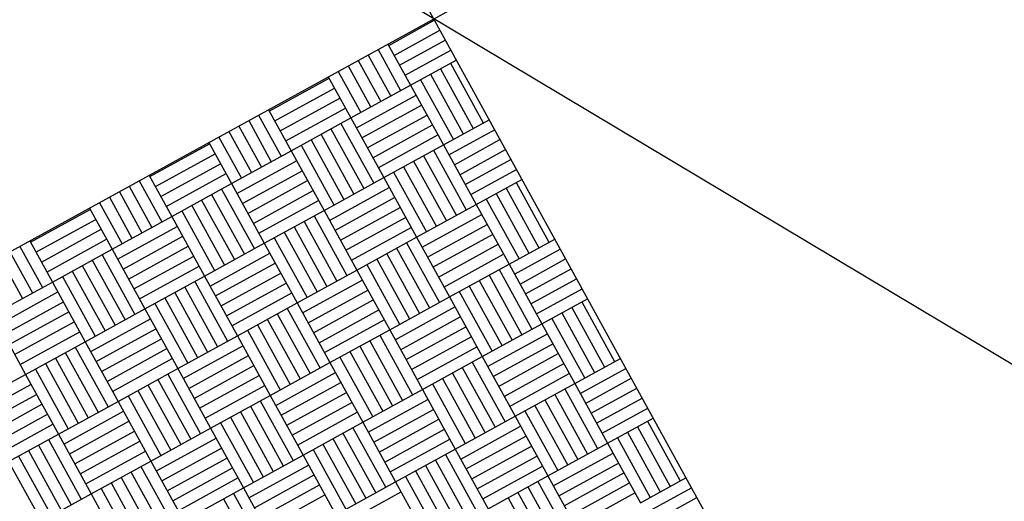
# Model space of a CAD drawing. Extents: x 11326 to 22515, y -6902 to -3637.
# Drawn here: x 12092 to 12093, y -4131 to -4130 of the extents above; entities that cross this region are included whole.
import ezdxf

# ---------------------------------------------------------------- set-up
doc = ezdxf.new("R2010")
doc.units = 0
doc.header["$LTSCALE"] = 20
doc.header["$MEASUREMENT"] = 0
doc.layers.get('0').update_dxf_attribs({"linetype": 'CONTINUOUS'})
for name, color, linetype in [('BLDG', 2, 'CONTINUOUS'), ('RING-BEAM', 3, 'CONTINUOUS'), ('U-BEAM', 3, 'CONTINUOUS'), ('U-DIMS', 3, 'CONTINUOUS')]:
    doc.layers.add(name, color=color, linetype=linetype)

# ---------------------------------------------------------------- blocks, each defined once
blk = doc.blocks.new('*X44')
at = {"color": 0}
for p, q in [((15341.32, -10890.72), (15341.32, -10890.6283)), ((15341.34, -10890.72), (15341.34, -10890.6283)), ((15341.36, -10890.72), (15341.36, -10890.6283)), ((15341.38, -10890.72), (15341.38, -10890.6283)), ((15341.4, -10890.72), (15341.4, -10890.6283)), ((15341.4, -10890.64), (15341.52, -10890.64)), ((15341.52, -10890.72), (15341.52, -10890.6283)), ((15341.54, -10890.72), (15341.54, -10890.6283)), ((15341.56, -10890.72), (15341.56, -10890.6283)), ((15341.58, -10890.72), (15341.58, -10890.6283)), ((15341.6, -10890.72), (15341.6, -10890.6283)), ((15341.62, -10890.72), (15341.62, -10890.6283)), ((15341.64, -10890.72), (15341.64, -10890.6283)), ((15341.64, -10890.64), (15341.76, -10890.64)), ((15341.76, -10890.72), (15341.76, -10890.6283)), ((15341.78, -10890.72), (15341.78, -10890.6283)), ((15341.8, -10890.72), (15341.8, -10890.6283)), ((15341.82, -10890.72), (15341.82, -10890.6283)), ((15341.84, -10890.72), (15341.84, -10890.6283)), ((15341.86, -10890.72), (15341.86, -10890.6283)), ((15341.88, -10890.72), (15341.88, -10890.6283)), ((15341.88, -10890.64), (15342, -10890.64)), ((15342, -10890.72), (15342, -10890.6283)), ((15342.02, -10890.72), (15342.02, -10890.6283)), ((15342.04, -10890.72), (15342.04, -10890.6283)), ((15342.06, -10890.72), (15342.06, -10890.6283)), ((15342.08, -10890.72), (15342.08, -10890.6283)), ((15342.1, -10890.72), (15342.1, -10890.6283)), ((15342.12, -10890.72), (15342.12, -10890.6283)), ((15342.12, -10890.64), (15342.24, -10890.64)), ((15342.24, -10890.72), (15342.24, -10890.6283)), ((15342.26, -10890.72), (15342.26, -10890.6283)), ((15342.28, -10890.72), (15342.28, -10890.6283)), ((15341.4, -10890.66), (15341.52, -10890.66)), ((15341.64, -10890.66), (15341.76, -10890.66)), ((15341.88, -10890.66), (15342, -10890.66)), ((15342.12, -10890.66), (15342.24, -10890.66)), ((15341.4, -10890.68), (15341.52, -10890.68)), ((15341.64, -10890.68), (15341.76, -10890.68)), ((15341.88, -10890.68), (15342, -10890.68)), ((15342.12, -10890.68), (15342.24, -10890.68)), ((15341.4, -10890.7), (15341.52, -10890.7)), ((15341.64, -10890.7), (15341.76, -10890.7)), ((15341.88, -10890.7), (15342, -10890.7)), ((15342.12, -10890.7), (15342.24, -10890.7)), ((15341.3174, -10890.72), (15341.4, -10890.72)), ((15341.4, -10890.84), (15341.4, -10890.72)), ((15341.4, -10890.72), (15341.52, -10890.72)), ((15341.42, -10890.84), (15341.42, -10890.72)), ((15341.44, -10890.84), (15341.44, -10890.72)), ((15341.46, -10890.84), (15341.46, -10890.72)), ((15341.48, -10890.84), (15341.48, -10890.72)), ((15341.5, -10890.84), (15341.5, -10890.72)), ((15341.52, -10890.84), (15341.52, -10890.72)), ((15341.52, -10890.72), (15341.64, -10890.72)), ((15341.64, -10890.84), (15341.64, -10890.72)), ((15341.64, -10890.72), (15341.76, -10890.72)), ((15341.66, -10890.84), (15341.66, -10890.72)), ((15341.68, -10890.84), (15341.68, -10890.72)), ((15341.7, -10890.84), (15341.7, -10890.72)), ((15341.72, -10890.84), (15341.72, -10890.72)), ((15341.74, -10890.84), (15341.74, -10890.72)), ((15341.76, -10890.84), (15341.76, -10890.72)), ((15341.76, -10890.72), (15341.88, -10890.72)), ((15341.88, -10890.84), (15341.88, -10890.72)), ((15341.88, -10890.72), (15342, -10890.72)), ((15341.9, -10890.84), (15341.9, -10890.72)), ((15341.92, -10890.84), (15341.92, -10890.72)), ((15341.94, -10890.84), (15341.94, -10890.72)), ((15341.96, -10890.84), (15341.96, -10890.72)), ((15341.98, -10890.84), (15341.98, -10890.72)), ((15342, -10890.84), (15342, -10890.72)), ((15342, -10890.72), (15342.12, -10890.72)), ((15342.12, -10890.84), (15342.12, -10890.72)), ((15342.12, -10890.72), (15342.24, -10890.72)), ((15342.14, -10890.84), (15342.14, -10890.72)), ((15342.16, -10890.84), (15342.16, -10890.72)), ((15342.18, -10890.84), (15342.18, -10890.72)), ((15342.2, -10890.84), (15342.2, -10890.72)), ((15342.22, -10890.84), (15342.22, -10890.72)), ((15341.3174, -10890.74), (15341.4, -10890.74)), ((15341.52, -10890.74), (15341.64, -10890.74)), ((15341.76, -10890.74), (15341.88, -10890.74)), ((15342, -10890.74), (15342.12, -10890.74)), ((15341.3174, -10890.76), (15341.4, -10890.76)), ((15341.52, -10890.76), (15341.64, -10890.76)), ((15341.76, -10890.76), (15341.88, -10890.76)), ((15342, -10890.76), (15342.12, -10890.76)), ((15341.3174, -10890.78), (15341.4, -10890.78)), ((15341.52, -10890.78), (15341.64, -10890.78)), ((15341.76, -10890.78), (15341.88, -10890.78)), ((15342, -10890.78), (15342.12, -10890.78)), ((15341.3174, -10890.8), (15341.4, -10890.8)), ((15341.52, -10890.8), (15341.64, -10890.8)), ((15341.76, -10890.8), (15341.88, -10890.8)), ((15342, -10890.8), (15342.12, -10890.8)), ((15341.3174, -10890.82), (15341.4, -10890.82)), ((15341.52, -10890.82), (15341.64, -10890.82)), ((15341.76, -10890.82), (15341.88, -10890.82)), ((15342, -10890.82), (15342.12, -10890.82)), ((15341.3174, -10890.84), (15341.4, -10890.84)), ((15341.32, -10890.96), (15341.32, -10890.84)), ((15341.34, -10890.96), (15341.34, -10890.84)), ((15341.36, -10890.96), (15341.36, -10890.84)), ((15341.38, -10890.96), (15341.38, -10890.84)), ((15341.4, -10890.96), (15341.4, -10890.84)), ((15341.4, -10890.84), (15341.52, -10890.84)), ((15341.52, -10890.96), (15341.52, -10890.84)), ((15341.52, -10890.84), (15341.64, -10890.84)), ((15341.54, -10890.96), (15341.54, -10890.84)), ((15341.56, -10890.96), (15341.56, -10890.84)), ((15341.58, -10890.96), (15341.58, -10890.84)), ((15341.6, -10890.96), (15341.6, -10890.84)), ((15341.62, -10890.96), (15341.62, -10890.84)), ((15341.64, -10890.96), (15341.64, -10890.84)), ((15341.64, -10890.84), (15341.76, -10890.84)), ((15341.76, -10890.96), (15341.76, -10890.84)), ((15341.76, -10890.84), (15341.88, -10890.84)), ((15341.78, -10890.96), (15341.78, -10890.84)), ((15341.8, -10890.96), (15341.8, -10890.84)), ((15341.82, -10890.96), (15341.82, -10890.84)), ((15341.84, -10890.96), (15341.84, -10890.84)), ((15341.86, -10890.96), (15341.86, -10890.84)), ((15341.88, -10890.96), (15341.88, -10890.84)), ((15341.88, -10890.84), (15342, -10890.84)), ((15342, -10890.96), (15342, -10890.84)), ((15342, -10890.84), (15342.12, -10890.84)), ((15342.02, -10890.96), (15342.02, -10890.84)), ((15342.04, -10890.96), (15342.04, -10890.84)), ((15342.06, -10890.96), (15342.06, -10890.84)), ((15342.08, -10890.96), (15342.08, -10890.84)), ((15342.1, -10890.96), (15342.1, -10890.84)), ((15342.12, -10890.96), (15342.12, -10890.84)), ((15342.12, -10890.84), (15342.24, -10890.84)), ((15341.4, -10890.86), (15341.52, -10890.86)), ((15341.64, -10890.86), (15341.76, -10890.86)), ((15341.88, -10890.86), (15342, -10890.86)), ((15342.12, -10890.86), (15342.24, -10890.86)), ((15341.4, -10890.88), (15341.52, -10890.88)), ((15341.64, -10890.88), (15341.76, -10890.88)), ((15341.88, -10890.88), (15342, -10890.88)), ((15342.12, -10890.88), (15342.24, -10890.88)), ((15341.4, -10890.9), (15341.52, -10890.9)), ((15341.64, -10890.9), (15341.76, -10890.9)), ((15341.88, -10890.9), (15342, -10890.9)), ((15342.12, -10890.9), (15342.24, -10890.9)), ((15341.4, -10890.92), (15341.52, -10890.92)), ((15341.64, -10890.92), (15341.76, -10890.92)), ((15341.88, -10890.92), (15342, -10890.92)), ((15342.12, -10890.92), (15342.24, -10890.92)), ((15341.4, -10890.94), (15341.52, -10890.94)), ((15341.64, -10890.94), (15341.76, -10890.94)), ((15341.88, -10890.94), (15342, -10890.94)), ((15341.3174, -10890.96), (15341.4, -10890.96)), ((15341.4, -10891.08), (15341.4, -10890.96)), ((15341.4, -10890.96), (15341.52, -10890.96)), ((15341.42, -10891.08), (15341.42, -10890.96)), ((15341.44, -10891.08), (15341.44, -10890.96)), ((15341.46, -10891.08), (15341.46, -10890.96)), ((15341.48, -10891.08), (15341.48, -10890.96)), ((15341.5, -10891.08), (15341.5, -10890.96)), ((15341.52, -10891.08), (15341.52, -10890.96)), ((15341.52, -10890.96), (15341.64, -10890.96)), ((15341.64, -10891.08), (15341.64, -10890.96)), ((15341.64, -10890.96), (15341.76, -10890.96)), ((15341.66, -10891.08), (15341.66, -10890.96)), ((15341.68, -10891.08), (15341.68, -10890.96)), ((15341.7, -10891.08), (15341.7, -10890.96)), ((15341.72, -10891.08), (15341.72, -10890.96)), ((15341.74, -10891.08), (15341.74, -10890.96)), ((15341.76, -10891.08), (15341.76, -10890.96)), ((15341.76, -10890.96), (15341.88, -10890.96)), ((15341.88, -10891.08), (15341.88, -10890.96)), ((15341.88, -10890.96), (15342, -10890.96)), ((15341.9, -10891.08), (15341.9, -10890.96)), ((15341.92, -10891.08), (15341.92, -10890.96)), ((15341.94, -10891.08), (15341.94, -10890.96)), ((15341.96, -10891.08), (15341.96, -10890.96)), ((15341.98, -10891.08), (15341.98, -10890.96)), ((15342, -10891.08), (15342, -10890.96)), ((15342, -10890.96), (15342.12, -10890.96)), ((15341.3174, -10890.98), (15341.4, -10890.98)), ((15341.52, -10890.98), (15341.64, -10890.98)), ((15341.76, -10890.98), (15341.88, -10890.98)), ((15342, -10890.98), (15342.12, -10890.98)), ((15341.3174, -10891), (15341.4, -10891)), ((15341.52, -10891), (15341.64, -10891)), ((15341.76, -10891), (15341.88, -10891)), ((15342, -10891), (15342.12, -10891)), ((15341.3174, -10891.02), (15341.4, -10891.02)), ((15341.52, -10891.02), (15341.64, -10891.02)), ((15341.76, -10891.02), (15341.88, -10891.02)), ((15342, -10891.02), (15342.12, -10891.02)), ((15341.3174, -10891.04), (15341.4, -10891.04)), ((15341.52, -10891.04), (15341.64, -10891.04)), ((15341.76, -10891.04), (15341.88, -10891.04)), ((15342, -10891.04), (15342.12, -10891.04)), ((15341.3174, -10891.06), (15341.4, -10891.06)), ((15341.52, -10891.06), (15341.64, -10891.06)), ((15341.76, -10891.06), (15341.88, -10891.06)), ((15342, -10891.06), (15342.12, -10891.06)), ((15341.3174, -10891.08), (15341.4, -10891.08)), ((15341.32, -10891.2), (15341.32, -10891.08)), ((15341.34, -10891.2), (15341.34, -10891.08)), ((15341.36, -10891.2), (15341.36, -10891.08)), ((15341.38, -10891.2), (15341.38, -10891.08)), ((15341.4, -10891.2), (15341.4, -10891.08)), ((15341.4, -10891.08), (15341.52, -10891.08)), ((15341.52, -10891.2), (15341.52, -10891.08)), ((15341.52, -10891.08), (15341.64, -10891.08)), ((15341.54, -10891.2), (15341.54, -10891.08)), ((15341.56, -10891.2), (15341.56, -10891.08)), ((15341.58, -10891.2), (15341.58, -10891.08)), ((15341.6, -10891.2), (15341.6, -10891.08)), ((15341.62, -10891.2), (15341.62, -10891.08)), ((15341.64, -10891.2), (15341.64, -10891.08)), ((15341.64, -10891.08), (15341.76, -10891.08)), ((15341.76, -10891.2), (15341.76, -10891.08)), ((15341.76, -10891.08), (15341.88, -10891.08)), ((15341.78, -10891.2), (15341.78, -10891.08)), ((15341.8, -10891.2), (15341.8, -10891.08)), ((15341.82, -10891.2), (15341.82, -10891.08)), ((15341.84, -10891.2), (15341.84, -10891.08)), ((15341.86, -10891.2), (15341.86, -10891.08)), ((15341.88, -10891.2), (15341.88, -10891.08)), ((15341.88, -10891.08), (15342, -10891.08)), ((15342, -10891.2), (15342, -10891.08)), ((15342, -10891.08), (15342.12, -10891.08)), ((15342.02, -10891.2), (15342.02, -10891.08)), ((15341.4, -10891.1), (15341.52, -10891.1)), ((15341.64, -10891.1), (15341.76, -10891.1)), ((15341.88, -10891.1), (15342, -10891.1)), ((15341.4, -10891.12), (15341.52, -10891.12)), ((15341.64, -10891.12), (15341.76, -10891.12)), ((15341.88, -10891.12), (15342, -10891.12)), ((15341.4, -10891.14), (15341.52, -10891.14)), ((15341.64, -10891.14), (15341.76, -10891.14)), ((15341.88, -10891.14), (15342, -10891.14)), ((15341.4, -10891.16), (15341.52, -10891.16)), ((15341.64, -10891.16), (15341.76, -10891.16)), ((15341.88, -10891.16), (15342, -10891.16)), ((15341.4, -10891.18), (15341.52, -10891.18)), ((15341.64, -10891.18), (15341.76, -10891.18)), ((15341.88, -10891.18), (15342, -10891.18)), ((15341.3174, -10891.2), (15341.4, -10891.2)), ((15341.4, -10891.32), (15341.4, -10891.2)), ((15341.4, -10891.2), (15341.52, -10891.2)), ((15341.42, -10891.32), (15341.42, -10891.2)), ((15341.44, -10891.32), (15341.44, -10891.2)), ((15341.46, -10891.32), (15341.46, -10891.2)), ((15341.48, -10891.32), (15341.48, -10891.2)), ((15341.5, -10891.32), (15341.5, -10891.2)), ((15341.52, -10891.32), (15341.52, -10891.2)), ((15341.52, -10891.2), (15341.64, -10891.2)), ((15341.64, -10891.32), (15341.64, -10891.2)), ((15341.64, -10891.2), (15341.76, -10891.2)), ((15341.66, -10891.32), (15341.66, -10891.2)), ((15341.68, -10891.32), (15341.68, -10891.2)), ((15341.7, -10891.32), (15341.7, -10891.2)), ((15341.72, -10891.32), (15341.72, -10891.2)), ((15341.74, -10891.32), (15341.74, -10891.2)), ((15341.76, -10891.32), (15341.76, -10891.2)), ((15341.76, -10891.2), (15341.88, -10891.2)), ((15341.88, -10891.32), (15341.88, -10891.2)), ((15341.88, -10891.2), (15342, -10891.2)), ((15341.9, -10891.32), (15341.9, -10891.2)), ((15341.92, -10891.32), (15341.92, -10891.2)), ((15341.94, -10891.32), (15341.94, -10891.2)), ((15341.96, -10891.32), (15341.96, -10891.2)), ((15341.3174, -10891.22), (15341.4, -10891.22)), ((15341.52, -10891.22), (15341.64, -10891.22)), ((15341.76, -10891.22), (15341.88, -10891.22)), ((15341.3174, -10891.24), (15341.4, -10891.24)), ((15341.52, -10891.24), (15341.64, -10891.24)), ((15341.76, -10891.24), (15341.88, -10891.24)), ((15341.3174, -10891.26), (15341.4, -10891.26)), ((15341.52, -10891.26), (15341.64, -10891.26)), ((15341.76, -10891.26), (15341.88, -10891.26)), ((15341.3174, -10891.28), (15341.4, -10891.28)), ((15341.52, -10891.28), (15341.64, -10891.28)), ((15341.76, -10891.28), (15341.88, -10891.28)), ((15341.3174, -10891.3), (15341.4, -10891.3)), ((15341.52, -10891.3), (15341.64, -10891.3)), ((15341.76, -10891.3), (15341.88, -10891.3)), ((15341.3174, -10891.32), (15341.4, -10891.32)), ((15341.32, -10891.44), (15341.32, -10891.32)), ((15341.34, -10891.44), (15341.34, -10891.32)), ((15341.36, -10891.44), (15341.36, -10891.32)), ((15341.38, -10891.44), (15341.38, -10891.32)), ((15341.4, -10891.44), (15341.4, -10891.32)), ((15341.4, -10891.32), (15341.52, -10891.32)), ((15341.52, -10891.44), (15341.52, -10891.32)), ((15341.52, -10891.32), (15341.64, -10891.32)), ((15341.54, -10891.44), (15341.54, -10891.32)), ((15341.56, -10891.44), (15341.56, -10891.32)), ((15341.58, -10891.44), (15341.58, -10891.32)), ((15341.6, -10891.44), (15341.6, -10891.32)), ((15341.62, -10891.44), (15341.62, -10891.32)), ((15341.64, -10891.44), (15341.64, -10891.32)), ((15341.64, -10891.32), (15341.76, -10891.32)), ((15341.76, -10891.44), (15341.76, -10891.32)), ((15341.76, -10891.32), (15341.88, -10891.32)), ((15341.78, -10891.44), (15341.78, -10891.32)), ((15341.8, -10891.44), (15341.8, -10891.32)), ((15341.82, -10891.44), (15341.82, -10891.32)), ((15341.84, -10891.44), (15341.84, -10891.32)), ((15341.86, -10891.44), (15341.86, -10891.32)), ((15341.88, -10891.44), (15341.88, -10891.32)), ((15341.88, -10891.32), (15342, -10891.32)), ((15341.4, -10891.34), (15341.52, -10891.34)), ((15341.64, -10891.34), (15341.76, -10891.34)), ((15341.88, -10891.34), (15342, -10891.34)), ((15341.4, -10891.36), (15341.52, -10891.36)), ((15341.64, -10891.36), (15341.76, -10891.36)), ((15341.88, -10891.36), (15342, -10891.36)), ((15341.4, -10891.38), (15341.52, -10891.38)), ((15341.64, -10891.38), (15341.76, -10891.38)), ((15341.4, -10891.4), (15341.52, -10891.4)), ((15341.64, -10891.4), (15341.76, -10891.4)), ((15341.4, -10891.42), (15341.52, -10891.42)), ((15341.64, -10891.42), (15341.76, -10891.42)), ((15341.3174, -10891.44), (15341.4, -10891.44)), ((15341.4, -10891.56), (15341.4, -10891.44)), ((15341.4, -10891.44), (15341.52, -10891.44)), ((15341.42, -10891.56), (15341.42, -10891.44)), ((15341.44, -10891.56), (15341.44, -10891.44)), ((15341.46, -10891.56), (15341.46, -10891.44)), ((15341.48, -10891.56), (15341.48, -10891.44)), ((15341.5, -10891.56), (15341.5, -10891.44)), ((15341.52, -10891.56), (15341.52, -10891.44)), ((15341.52, -10891.44), (15341.64, -10891.44)), ((15341.64, -10891.56), (15341.64, -10891.44)), ((15341.64, -10891.44), (15341.76, -10891.44)), ((15341.66, -10891.56), (15341.66, -10891.44)), ((15341.68, -10891.56), (15341.68, -10891.44)), ((15341.7, -10891.56), (15341.7, -10891.44)), ((15341.72, -10891.56), (15341.72, -10891.44)), ((15341.74, -10891.56), (15341.74, -10891.44)), ((15341.76, -10891.56), (15341.76, -10891.44)), ((15341.76, -10891.44), (15341.88, -10891.44)), ((15341.3174, -10891.46), (15341.4, -10891.46)), ((15341.52, -10891.46), (15341.64, -10891.46)), ((15341.76, -10891.46), (15341.88, -10891.46)), ((15341.3174, -10891.48), (15341.4, -10891.48)), ((15341.52, -10891.48), (15341.64, -10891.48)), ((15341.76, -10891.48), (15341.88, -10891.48)), ((15341.3174, -10891.5), (15341.4, -10891.5)), ((15341.52, -10891.5), (15341.64, -10891.5)), ((15341.76, -10891.5), (15341.88, -10891.5)), ((15341.52, -10891.52), (15341.64, -10891.52)), ((15341.76, -10891.52), (15341.88, -10891.52)), ((15341.52, -10891.54), (15341.64, -10891.54)), ((15341.76, -10891.54), (15341.88, -10891.54)), ((15341.4, -10891.56), (15341.52, -10891.56)), ((15341.52, -10891.68), (15341.52, -10891.56)), ((15341.52, -10891.56), (15341.64, -10891.56)), ((15341.54, -10891.68), (15341.54, -10891.56)), ((15341.56, -10891.68), (15341.56, -10891.56)), ((15341.58, -10891.68), (15341.58, -10891.56)), ((15341.6, -10891.68), (15341.6, -10891.56)), ((15341.62, -10891.68), (15341.62, -10891.56)), ((15341.64, -10891.68), (15341.64, -10891.56)), ((15341.64, -10891.56), (15341.76, -10891.56)), ((15341.76, -10891.68), (15341.76, -10891.56)), ((15341.76, -10891.56), (15341.88, -10891.56)), ((15341.64, -10891.58), (15341.76, -10891.58)), ((15341.64, -10891.6), (15341.76, -10891.6)), ((15341.64, -10891.62), (15341.76, -10891.62)), ((15341.64, -10891.64), (15341.76, -10891.64)), ((15341.64, -10891.66), (15341.76, -10891.66))]:
    blk.add_line(p, q, dxfattribs=at)

msp = doc.modelspace()

# ---------------------------------------------------------------- linework, layer by layer
at = {"layer": 'BLDG', "const_width": 12}
for points in [[(11535.0653, -3685.7572, 0.282256), (16729.5449, -3685.5547, 1)], [(11552.4197, -3961.7612, 0.047797), (12455.7074, -4369.4693, 1)]]:
    msp.add_lwpolyline(points, format="xyb", dxfattribs=at)
at = {"layer": 'RING-BEAM'}
msp.add_arc((14132.1401, 548.6572), 5057.4, 236.9554705, 254.259655, dxfattribs=at)
at = {"layer": 'U-BEAM'}
msp.add_line((12188.2697, -4187.0047), (11945.9159, -4042.0536), dxfattribs=at)
at = {"layer": 'U-DIMS'}
for p, q in [((12091.4918, -4127.9467), (12093.4191, -4131.4517)), ((12094.208, -4128.7355), (12090.7029, -4130.6629))]:
    msp.add_line(p, q, dxfattribs=at)
msp.add_circle((12092.4555, -4129.6992), 2, dxfattribs=at)

# ---------------------------------------------------------------- block references
at = {"layer": 'U-DIMS', "rotation": 298.80504312}
msp.add_blockref('*X44', (14243.6046, 14560.7893), dxfattribs=at)

doc.saveas('drawing.dxf')
